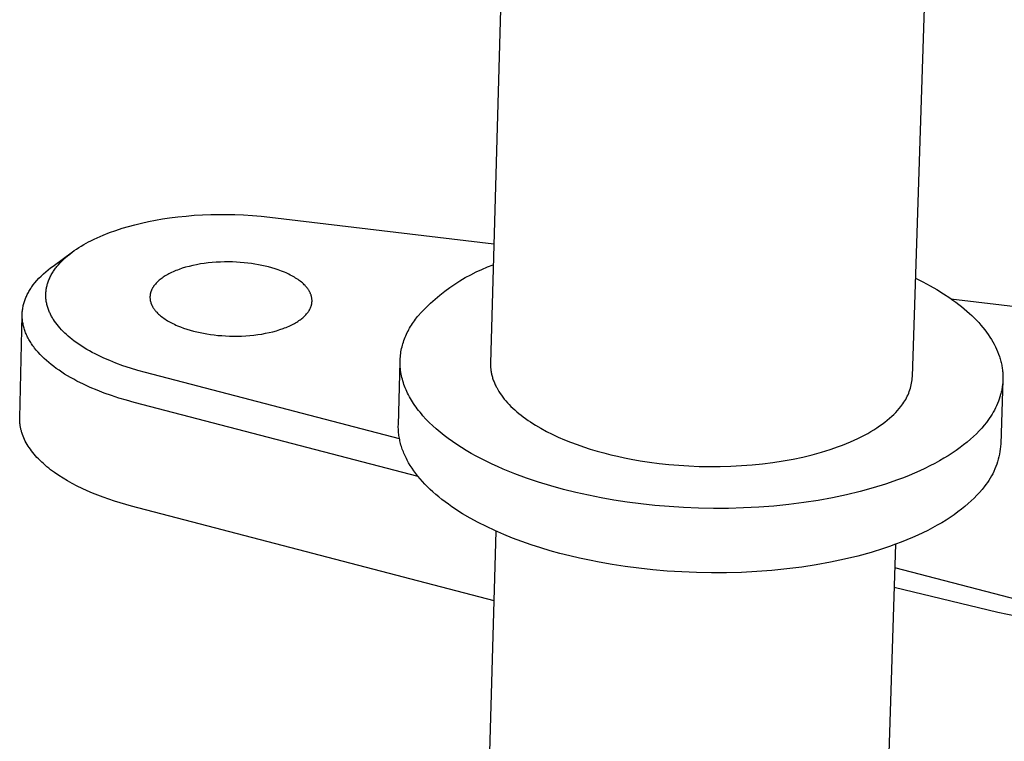
# Model space of a CAD drawing. Units: millimetres. Extents: x -989 to 1180, y -324 to 185.
# Drawn here: x -448 to -414, y -298 to -273 of the extents above; entities that cross this region are included whole.
import ezdxf

# ---------------------------------------------------------------- set-up
doc = ezdxf.new("R2010")
doc.units = ezdxf.units.MM
doc.header["$MEASUREMENT"] = 0
doc.layers.add('Default', color=7, linetype='Continuous', true_color=0x000000)

msp = doc.modelspace()

# ---------------------------------------------------------------- linework, layer by layer
at = {"layer": 'Default', "color": 7, "true_color": 0xffffff}
for p, q in [((-431.38, -270.082), (-431.791, -284.512)), ((-417.083, -284.978), (-416.617, -270.594)), ((-442.405, -279.389), (-442.115, -279.365)), ((-442.115, -279.365), (-441.825, -279.347)), ((-441.825, -279.347), (-441.545, -279.336)), ((-441.545, -279.336), (-441.264, -279.331)), ((-441.264, -279.331), (-440.984, -279.332)), ((-440.984, -279.332), (-440.704, -279.338)), ((-440.704, -279.338), (-440.398, -279.35)), ((-440.398, -279.35), (-440.093, -279.37)), ((-440.093, -279.37), (-439.788, -279.396)), ((-444.412, -279.751), (-444.187, -279.691)), ((-444.187, -279.691), (-443.962, -279.636)), ((-443.962, -279.636), (-443.718, -279.582)), ((-443.718, -279.582), (-443.474, -279.535)), ((-443.474, -279.535), (-443.228, -279.493)), ((-443.228, -279.493), (-442.982, -279.456)), ((-442.982, -279.456), (-442.694, -279.419)), ((-442.694, -279.419), (-442.405, -279.389)), ((-439.788, -279.396), (-439.484, -279.429)), ((-439.484, -279.429), (-431.673, -280.363)), ((-445.4, -280.1), (-445.292, -280.054)), ((-445.292, -280.054), (-445.075, -279.969)), ((-445.075, -279.969), (-444.855, -279.89)), ((-444.855, -279.89), (-444.634, -279.817)), ((-444.634, -279.817), (-444.412, -279.751)), ((-446.055, -280.437), (-445.972, -280.387)), ((-445.972, -280.387), (-445.888, -280.34)), ((-445.888, -280.34), (-445.803, -280.294)), ((-445.803, -280.294), (-445.717, -280.249)), ((-445.717, -280.249), (-445.612, -280.197)), ((-445.612, -280.197), (-445.506, -280.148)), ((-445.506, -280.148), (-445.4, -280.1)), ((-447.039, -281.131), (-446.362, -280.641)), ((-446.538, -280.78), (-446.458, -280.715)), ((-446.458, -280.715), (-446.376, -280.652)), ((-446.376, -280.652), (-446.298, -280.595)), ((-446.298, -280.595), (-446.218, -280.541)), ((-446.218, -280.541), (-446.137, -280.488)), ((-446.137, -280.488), (-446.055, -280.437)), ((-446.904, -281.149), (-446.853, -281.088)), ((-446.853, -281.088), (-446.801, -281.029)), ((-446.801, -281.029), (-446.746, -280.972)), ((-446.746, -280.972), (-446.69, -280.917)), ((-446.69, -280.917), (-446.653, -280.882)), ((-446.653, -280.882), (-446.615, -280.847)), ((-446.615, -280.847), (-446.538, -280.78)), ((-442.038, -281.085), (-442.169, -281.112)), ((-441.905, -281.061), (-442.038, -281.085)), ((-441.768, -281.041), (-441.905, -281.061)), ((-441.63, -281.023), (-441.768, -281.041)), ((-441.49, -281.009), (-441.63, -281.023)), ((-441.349, -280.999), (-441.49, -281.009)), ((-441.208, -280.992), (-441.349, -280.999)), ((-441.066, -280.988), (-441.208, -280.992)), ((-440.926, -280.987), (-441.066, -280.988)), ((-440.787, -280.99), (-440.926, -280.987)), ((-440.649, -280.995), (-440.787, -280.99)), ((-440.514, -281.004), (-440.649, -280.995)), ((-440.381, -281.015), (-440.514, -281.004)), ((-440.251, -281.029), (-440.381, -281.015)), ((-440.124, -281.046), (-440.251, -281.029)), ((-440.001, -281.064), (-440.124, -281.046)), ((-439.882, -281.085), (-440.001, -281.064)), ((-439.764, -281.108), (-439.882, -281.085)), ((-431.894, -281.164), (-431.693, -281.087)), ((-447.457, -281.481), (-447.378, -281.406)), ((-447.378, -281.406), (-447.297, -281.333)), ((-447.297, -281.333), (-447.213, -281.263)), ((-447.213, -281.263), (-447.127, -281.195)), ((-447.127, -281.195), (-447.039, -281.131)), ((-447.119, -281.473), (-447.1, -281.439)), ((-447.1, -281.439), (-447.081, -281.405)), ((-447.081, -281.405), (-447.061, -281.371)), ((-447.061, -281.371), (-447.041, -281.338)), ((-447.041, -281.338), (-447.019, -281.306)), ((-447.019, -281.306), (-446.997, -281.273)), ((-446.997, -281.273), (-446.975, -281.242)), ((-446.975, -281.242), (-446.952, -281.21)), ((-446.952, -281.21), (-446.928, -281.179)), ((-446.928, -281.179), (-446.904, -281.149)), ((-443.044, -281.427), (-443.086, -281.451)), ((-442.999, -281.403), (-443.044, -281.427)), ((-442.954, -281.38), (-442.999, -281.403)), ((-442.907, -281.357), (-442.954, -281.38)), ((-442.858, -281.335), (-442.907, -281.357)), ((-442.808, -281.313), (-442.858, -281.335)), ((-442.756, -281.291), (-442.808, -281.313)), ((-442.703, -281.271), (-442.756, -281.291)), ((-442.649, -281.25), (-442.703, -281.271)), ((-442.536, -281.212), (-442.649, -281.25)), ((-442.418, -281.176), (-442.536, -281.212)), ((-442.296, -281.143), (-442.418, -281.176)), ((-442.169, -281.112), (-442.296, -281.143)), ((-439.647, -281.134), (-439.764, -281.108)), ((-439.53, -281.163), (-439.647, -281.134)), ((-439.415, -281.195), (-439.53, -281.163)), ((-439.3, -281.23), (-439.415, -281.195)), ((-439.188, -281.267), (-439.3, -281.23)), ((-439.078, -281.308), (-439.188, -281.267)), ((-438.971, -281.351), (-439.078, -281.308)), ((-438.919, -281.374), (-438.971, -281.351)), ((-438.868, -281.397), (-438.919, -281.374)), ((-438.818, -281.421), (-438.868, -281.397)), ((-438.769, -281.446), (-438.818, -281.421)), ((-432.669, -281.537), (-432.48, -281.434)), ((-432.48, -281.434), (-432.288, -281.338)), ((-432.288, -281.338), (-432.093, -281.248)), ((-432.093, -281.248), (-431.894, -281.164)), ((-447.728, -281.787), (-447.679, -281.723)), ((-447.679, -281.723), (-447.608, -281.64)), ((-447.608, -281.64), (-447.534, -281.56)), ((-447.534, -281.56), (-447.457, -281.481)), ((-447.249, -281.812), (-447.241, -281.781)), ((-447.241, -281.781), (-447.232, -281.749)), ((-447.232, -281.749), (-447.222, -281.718)), ((-447.222, -281.718), (-447.212, -281.687)), ((-447.212, -281.687), (-447.199, -281.651)), ((-447.199, -281.651), (-447.184, -281.614)), ((-447.184, -281.614), (-447.169, -281.578)), ((-447.169, -281.578), (-447.153, -281.543)), ((-447.153, -281.543), (-447.137, -281.508)), ((-447.137, -281.508), (-447.119, -281.473)), ((-443.471, -281.758), (-443.493, -281.784)), ((-443.448, -281.732), (-443.471, -281.758)), ((-443.423, -281.705), (-443.448, -281.732)), ((-443.396, -281.679), (-443.423, -281.705)), ((-443.368, -281.653), (-443.396, -281.679)), ((-443.338, -281.627), (-443.368, -281.653)), ((-443.307, -281.601), (-443.338, -281.627)), ((-443.274, -281.575), (-443.307, -281.601)), ((-443.24, -281.55), (-443.274, -281.575)), ((-443.204, -281.525), (-443.24, -281.55)), ((-443.166, -281.5), (-443.204, -281.525)), ((-443.127, -281.475), (-443.166, -281.5)), ((-443.086, -281.451), (-443.127, -281.475)), ((-438.721, -281.471), (-438.769, -281.446)), ((-438.674, -281.497), (-438.721, -281.471)), ((-438.628, -281.523), (-438.674, -281.497)), ((-438.584, -281.55), (-438.628, -281.523)), ((-438.541, -281.578), (-438.584, -281.55)), ((-438.5, -281.606), (-438.541, -281.578)), ((-438.46, -281.635), (-438.5, -281.606)), ((-438.421, -281.664), (-438.46, -281.635)), ((-438.384, -281.693), (-438.421, -281.664)), ((-438.349, -281.723), (-438.384, -281.693)), ((-438.315, -281.754), (-438.349, -281.723)), ((-438.283, -281.784), (-438.315, -281.754)), ((-433.214, -281.883), (-433.037, -281.762)), ((-433.037, -281.762), (-432.855, -281.646)), ((-432.855, -281.646), (-432.669, -281.537)), ((-416.972, -281.552), (-416.716, -281.682)), ((-416.716, -281.682), (-416.468, -281.816)), ((-447.953, -282.154), (-447.937, -282.12)), ((-447.937, -282.12), (-447.919, -282.085)), ((-447.919, -282.085), (-447.901, -282.051)), ((-447.901, -282.051), (-447.882, -282.017)), ((-447.882, -282.017), (-447.862, -281.984)), ((-447.862, -281.984), (-447.841, -281.95)), ((-447.841, -281.95), (-447.82, -281.917)), ((-447.82, -281.917), (-447.798, -281.884)), ((-447.798, -281.884), (-447.776, -281.852)), ((-447.776, -281.852), (-447.728, -281.787)), ((-447.292, -282.135), (-447.291, -282.102)), ((-447.291, -282.102), (-447.29, -282.07)), ((-447.29, -282.07), (-447.287, -282.037)), ((-447.287, -282.037), (-447.284, -282.005)), ((-447.284, -282.005), (-447.28, -281.972)), ((-447.28, -281.972), (-447.275, -281.94)), ((-447.275, -281.94), (-447.27, -281.908)), ((-447.27, -281.908), (-447.264, -281.876)), ((-447.264, -281.876), (-447.257, -281.844)), ((-447.257, -281.844), (-447.249, -281.812)), ((-443.652, -282.117), (-443.655, -282.132)), ((-443.649, -282.101), (-443.652, -282.117)), ((-443.646, -282.086), (-443.649, -282.101)), ((-443.642, -282.07), (-443.646, -282.086)), ((-443.638, -282.055), (-443.642, -282.07)), ((-443.634, -282.04), (-443.638, -282.055)), ((-443.629, -282.025), (-443.634, -282.04)), ((-443.623, -282.01), (-443.629, -282.025)), ((-443.618, -281.995), (-443.623, -282.01)), ((-443.612, -281.98), (-443.618, -281.995)), ((-443.606, -281.966), (-443.612, -281.98)), ((-443.599, -281.951), (-443.606, -281.966)), ((-443.592, -281.937), (-443.599, -281.951)), ((-443.584, -281.922), (-443.592, -281.937)), ((-443.577, -281.908), (-443.584, -281.922)), ((-443.569, -281.894), (-443.577, -281.908)), ((-443.56, -281.88), (-443.569, -281.894)), ((-443.552, -281.866), (-443.56, -281.88)), ((-443.543, -281.852), (-443.552, -281.866)), ((-443.533, -281.838), (-443.543, -281.852)), ((-443.524, -281.825), (-443.533, -281.838)), ((-443.514, -281.811), (-443.524, -281.825)), ((-443.504, -281.798), (-443.514, -281.811)), ((-443.493, -281.784), (-443.504, -281.798)), ((-438.253, -281.815), (-438.283, -281.784)), ((-438.238, -281.831), (-438.253, -281.815)), ((-438.224, -281.847), (-438.238, -281.831)), ((-438.21, -281.863), (-438.224, -281.847)), ((-438.197, -281.878), (-438.21, -281.863)), ((-438.184, -281.894), (-438.197, -281.878)), ((-438.172, -281.91), (-438.184, -281.894)), ((-438.16, -281.926), (-438.172, -281.91)), ((-438.149, -281.942), (-438.16, -281.926)), ((-438.138, -281.959), (-438.149, -281.942)), ((-438.127, -281.975), (-438.138, -281.959)), ((-438.117, -281.991), (-438.127, -281.975)), ((-438.108, -282.007), (-438.117, -281.991)), ((-438.099, -282.023), (-438.108, -282.007)), ((-438.09, -282.04), (-438.099, -282.023)), ((-438.082, -282.056), (-438.09, -282.04)), ((-438.074, -282.072), (-438.082, -282.056)), ((-438.067, -282.089), (-438.074, -282.072)), ((-438.06, -282.105), (-438.067, -282.089)), ((-438.054, -282.121), (-438.06, -282.105)), ((-438.048, -282.138), (-438.054, -282.121)), ((-433.557, -282.143), (-433.388, -282.01)), ((-433.388, -282.01), (-433.214, -281.883)), ((-416.468, -281.816), (-416.229, -281.954)), ((-416.229, -281.954), (-415.999, -282.096)), ((-415.999, -282.096), (-415.78, -282.242)), ((-448.069, -282.474), (-448.059, -282.438)), ((-448.059, -282.438), (-448.049, -282.402)), ((-448.049, -282.402), (-448.038, -282.366)), ((-448.038, -282.366), (-448.026, -282.33)), ((-448.026, -282.33), (-448.013, -282.294)), ((-448.013, -282.294), (-447.999, -282.259)), ((-447.999, -282.259), (-447.985, -282.224)), ((-447.985, -282.224), (-447.969, -282.189)), ((-447.969, -282.189), (-447.953, -282.154)), ((-447.292, -282.167), (-447.292, -282.135)), ((-447.291, -282.2), (-447.292, -282.167)), ((-447.289, -282.235), (-447.291, -282.2)), ((-447.287, -282.269), (-447.289, -282.235)), ((-447.283, -282.304), (-447.287, -282.269)), ((-447.279, -282.338), (-447.283, -282.304)), ((-447.274, -282.372), (-447.279, -282.338)), ((-447.267, -282.406), (-447.274, -282.372)), ((-447.261, -282.44), (-447.267, -282.406)), ((-447.253, -282.474), (-447.261, -282.44)), ((-443.66, -282.179), (-443.661, -282.195)), ((-443.661, -282.195), (-443.661, -282.211)), ((-443.661, -282.211), (-443.661, -282.227)), ((-443.661, -282.227), (-443.661, -282.243)), ((-443.661, -282.243), (-443.66, -282.259)), ((-443.659, -282.164), (-443.66, -282.179)), ((-443.66, -282.259), (-443.659, -282.275)), ((-443.657, -282.148), (-443.659, -282.164)), ((-443.659, -282.275), (-443.657, -282.291)), ((-443.655, -282.132), (-443.657, -282.148)), ((-443.657, -282.291), (-443.655, -282.307)), ((-443.655, -282.307), (-443.652, -282.324)), ((-443.652, -282.324), (-443.649, -282.34)), ((-443.649, -282.34), (-443.646, -282.356)), ((-443.646, -282.356), (-443.642, -282.372)), ((-443.642, -282.372), (-443.637, -282.389)), ((-443.637, -282.389), (-443.632, -282.405)), ((-443.632, -282.405), (-443.627, -282.421)), ((-443.627, -282.421), (-443.621, -282.438)), ((-443.621, -282.438), (-443.615, -282.454)), ((-443.615, -282.454), (-443.608, -282.47)), ((-443.608, -282.47), (-443.601, -282.487)), ((-438.042, -282.154), (-438.048, -282.138)), ((-438.038, -282.17), (-438.042, -282.154)), ((-438.033, -282.186), (-438.038, -282.17)), ((-438.029, -282.203), (-438.033, -282.186)), ((-438.025, -282.219), (-438.029, -282.203)), ((-438.027, -282.473), (-438.024, -282.458)), ((-438.022, -282.235), (-438.025, -282.219)), ((-438.024, -282.458), (-438.021, -282.442)), ((-438.02, -282.251), (-438.022, -282.235)), ((-438.021, -282.442), (-438.019, -282.426)), ((-438.017, -282.268), (-438.02, -282.251)), ((-438.019, -282.426), (-438.017, -282.411)), ((-438.015, -282.284), (-438.017, -282.268)), ((-438.017, -282.411), (-438.015, -282.395)), ((-438.014, -282.3), (-438.015, -282.284)), ((-438.015, -282.395), (-438.014, -282.379)), ((-438.013, -282.316), (-438.014, -282.3)), ((-438.014, -282.379), (-438.013, -282.364)), ((-438.013, -282.332), (-438.013, -282.316)), ((-438.013, -282.348), (-438.013, -282.332)), ((-438.013, -282.364), (-438.013, -282.348)), ((-434.037, -282.574), (-433.882, -282.425)), ((-433.882, -282.425), (-433.722, -282.281)), ((-433.722, -282.281), (-433.557, -282.143)), ((-415.78, -282.242), (-415.674, -282.317)), ((-415.742, -282.269), (-413.007, -282.596)), ((-415.674, -282.317), (-415.571, -282.392)), ((-415.571, -282.392), (-415.471, -282.469)), ((-415.471, -282.469), (-415.373, -282.546)), ((-448.116, -282.845), (-448.115, -282.807)), ((-448.115, -282.807), (-448.114, -282.769)), ((-448.114, -282.769), (-448.111, -282.732)), ((-448.111, -282.732), (-448.108, -282.695)), ((-448.108, -282.695), (-448.104, -282.658)), ((-448.104, -282.658), (-448.098, -282.621)), ((-448.098, -282.621), (-448.092, -282.584)), ((-448.092, -282.584), (-448.085, -282.547)), ((-448.085, -282.547), (-448.078, -282.51)), ((-448.078, -282.51), (-448.069, -282.474)), ((-447.244, -282.509), (-447.253, -282.474)), ((-447.234, -282.544), (-447.244, -282.509)), ((-447.224, -282.579), (-447.234, -282.544)), ((-447.212, -282.613), (-447.224, -282.579)), ((-447.2, -282.647), (-447.212, -282.613)), ((-447.187, -282.681), (-447.2, -282.647)), ((-447.174, -282.714), (-447.187, -282.681)), ((-447.159, -282.747), (-447.174, -282.714)), ((-447.144, -282.78), (-447.159, -282.747)), ((-447.129, -282.812), (-447.144, -282.78)), ((-447.113, -282.844), (-447.129, -282.812)), ((-443.601, -282.487), (-443.594, -282.503)), ((-443.594, -282.503), (-443.585, -282.519)), ((-443.585, -282.519), (-443.577, -282.535)), ((-443.577, -282.535), (-443.568, -282.552)), ((-443.568, -282.552), (-443.558, -282.568)), ((-443.558, -282.568), (-443.548, -282.584)), ((-443.548, -282.584), (-443.538, -282.6)), ((-443.538, -282.6), (-443.527, -282.616)), ((-443.527, -282.616), (-443.516, -282.633)), ((-443.516, -282.633), (-443.504, -282.649)), ((-443.504, -282.649), (-443.492, -282.665)), ((-443.492, -282.665), (-443.479, -282.681)), ((-443.479, -282.681), (-443.466, -282.696)), ((-443.466, -282.696), (-443.453, -282.712)), ((-443.453, -282.712), (-443.439, -282.728)), ((-443.439, -282.728), (-443.424, -282.744)), ((-443.424, -282.744), (-443.394, -282.775)), ((-443.394, -282.775), (-443.362, -282.806)), ((-443.362, -282.806), (-443.328, -282.836)), ((-438.223, -282.828), (-438.2, -282.801)), ((-438.2, -282.801), (-438.178, -282.775)), ((-438.178, -282.775), (-438.168, -282.762)), ((-438.168, -282.762), (-438.158, -282.748)), ((-438.158, -282.748), (-438.148, -282.735)), ((-438.148, -282.735), (-438.138, -282.721)), ((-438.138, -282.721), (-438.129, -282.707)), ((-438.129, -282.707), (-438.12, -282.693)), ((-438.12, -282.693), (-438.112, -282.679)), ((-438.112, -282.679), (-438.103, -282.665)), ((-438.103, -282.665), (-438.095, -282.651)), ((-438.095, -282.651), (-438.088, -282.637)), ((-438.088, -282.637), (-438.08, -282.622)), ((-438.08, -282.622), (-438.073, -282.608)), ((-438.073, -282.608), (-438.067, -282.593)), ((-438.067, -282.593), (-438.061, -282.579)), ((-438.061, -282.579), (-438.055, -282.564)), ((-438.055, -282.564), (-438.049, -282.549)), ((-438.049, -282.549), (-438.044, -282.534)), ((-438.044, -282.534), (-438.039, -282.519)), ((-438.039, -282.519), (-438.035, -282.504)), ((-438.035, -282.504), (-438.031, -282.488)), ((-438.031, -282.488), (-438.027, -282.473)), ((-434.333, -282.887), (-434.188, -282.728)), ((-434.188, -282.728), (-434.037, -282.574)), ((-415.373, -282.546), (-415.279, -282.624)), ((-415.279, -282.624), (-415.187, -282.702)), ((-415.187, -282.702), (-415.098, -282.781)), ((-415.098, -282.781), (-415.013, -282.861)), ((-448.202, -286.418), (-448.116, -282.845)), ((-448.115, -282.882), (-448.116, -282.845)), ((-448.114, -282.92), (-448.115, -282.882)), ((-448.112, -282.958), (-448.114, -282.92)), ((-448.109, -282.996), (-448.112, -282.958)), ((-448.105, -283.034), (-448.109, -282.996)), ((-448.1, -283.072), (-448.105, -283.034)), ((-448.094, -283.111), (-448.1, -283.072)), ((-448.087, -283.149), (-448.094, -283.111)), ((-448.079, -283.187), (-448.087, -283.149)), ((-447.096, -282.875), (-447.113, -282.844)), ((-447.079, -282.906), (-447.096, -282.875)), ((-447.061, -282.937), (-447.079, -282.906)), ((-447.043, -282.967), (-447.061, -282.937)), ((-447.024, -282.998), (-447.043, -282.967)), ((-446.984, -283.057), (-447.024, -282.998)), ((-446.943, -283.115), (-446.984, -283.057)), ((-446.9, -283.172), (-446.943, -283.115)), ((-443.328, -282.836), (-443.293, -282.866)), ((-443.293, -282.866), (-443.256, -282.896)), ((-443.256, -282.896), (-443.218, -282.925)), ((-443.218, -282.925), (-443.178, -282.954)), ((-443.178, -282.954), (-443.136, -282.982)), ((-443.136, -282.982), (-443.094, -283.01)), ((-443.094, -283.01), (-443.049, -283.037)), ((-443.049, -283.037), (-443.004, -283.063)), ((-443.004, -283.063), (-442.957, -283.089)), ((-442.957, -283.089), (-442.909, -283.115)), ((-442.909, -283.115), (-442.86, -283.139)), ((-442.86, -283.139), (-442.81, -283.163)), ((-438.671, -283.157), (-438.627, -283.134)), ((-438.627, -283.134), (-438.584, -283.11)), ((-438.584, -283.11), (-438.543, -283.085)), ((-438.543, -283.085), (-438.504, -283.06)), ((-438.504, -283.06), (-438.467, -283.035)), ((-438.467, -283.035), (-438.431, -283.01)), ((-438.431, -283.01), (-438.396, -282.984)), ((-438.396, -282.984), (-438.363, -282.959)), ((-438.363, -282.959), (-438.332, -282.933)), ((-438.332, -282.933), (-438.303, -282.907)), ((-438.303, -282.907), (-438.275, -282.88)), ((-438.275, -282.88), (-438.248, -282.854)), ((-438.248, -282.854), (-438.223, -282.828)), ((-434.547, -283.189), (-434.514, -283.138)), ((-434.514, -283.138), (-434.48, -283.087)), ((-434.48, -283.087), (-434.445, -283.036)), ((-434.445, -283.036), (-434.408, -282.986)), ((-434.408, -282.986), (-434.371, -282.936)), ((-434.371, -282.936), (-434.333, -282.887)), ((-415.013, -282.861), (-414.93, -282.942)), ((-414.93, -282.942), (-414.851, -283.023)), ((-414.851, -283.023), (-414.774, -283.105)), ((-414.774, -283.105), (-414.701, -283.187)), ((-448.07, -283.226), (-448.079, -283.187)), ((-448.06, -283.264), (-448.07, -283.226)), ((-448.049, -283.302), (-448.06, -283.264)), ((-448.037, -283.341), (-448.049, -283.302)), ((-448.024, -283.379), (-448.037, -283.341)), ((-448.01, -283.418), (-448.024, -283.379)), ((-447.995, -283.456), (-448.01, -283.418)), ((-447.98, -283.494), (-447.995, -283.456)), ((-447.963, -283.533), (-447.98, -283.494)), ((-446.855, -283.227), (-446.9, -283.172)), ((-446.801, -283.289), (-446.855, -283.227)), ((-446.746, -283.35), (-446.801, -283.289)), ((-446.689, -283.409), (-446.746, -283.35)), ((-446.63, -283.466), (-446.689, -283.409)), ((-446.57, -283.522), (-446.63, -283.466)), ((-442.81, -283.163), (-442.759, -283.187)), ((-442.759, -283.187), (-442.706, -283.21)), ((-442.706, -283.21), (-442.6, -283.253)), ((-442.6, -283.253), (-442.49, -283.294)), ((-442.49, -283.294), (-442.377, -283.331)), ((-442.377, -283.331), (-442.263, -283.366)), ((-442.263, -283.366), (-442.147, -283.398)), ((-442.147, -283.398), (-442.03, -283.427)), ((-442.03, -283.427), (-441.912, -283.453)), ((-441.912, -283.453), (-441.795, -283.476)), ((-441.795, -283.476), (-441.675, -283.497)), ((-441.675, -283.497), (-441.552, -283.516)), ((-439.767, -283.501), (-439.633, -283.476)), ((-439.633, -283.476), (-439.502, -283.449)), ((-439.502, -283.449), (-439.375, -283.419)), ((-439.375, -283.419), (-439.252, -283.385)), ((-439.252, -283.385), (-439.134, -283.349)), ((-439.134, -283.349), (-439.021, -283.311)), ((-439.021, -283.311), (-438.967, -283.29)), ((-438.967, -283.29), (-438.914, -283.269)), ((-438.914, -283.269), (-438.862, -283.248)), ((-438.862, -283.248), (-438.812, -283.226)), ((-438.812, -283.226), (-438.763, -283.204)), ((-438.763, -283.204), (-438.716, -283.181)), ((-438.716, -283.181), (-438.671, -283.157)), ((-434.719, -283.507), (-434.693, -283.453)), ((-434.693, -283.453), (-434.666, -283.399)), ((-434.666, -283.399), (-434.638, -283.346)), ((-434.638, -283.346), (-434.609, -283.294)), ((-434.609, -283.294), (-434.578, -283.241)), ((-434.578, -283.241), (-434.547, -283.189)), ((-414.701, -283.187), (-414.631, -283.27)), ((-414.631, -283.27), (-414.565, -283.353)), ((-414.565, -283.353), (-414.501, -283.437)), ((-414.501, -283.437), (-414.441, -283.521)), ((-447.945, -283.571), (-447.963, -283.533)), ((-447.926, -283.609), (-447.945, -283.571)), ((-447.907, -283.648), (-447.926, -283.609)), ((-447.886, -283.686), (-447.907, -283.648)), ((-447.864, -283.724), (-447.886, -283.686)), ((-447.841, -283.762), (-447.864, -283.724)), ((-447.818, -283.8), (-447.841, -283.762)), ((-447.793, -283.838), (-447.818, -283.8)), ((-447.768, -283.876), (-447.793, -283.838)), ((-446.509, -283.577), (-446.57, -283.522)), ((-446.446, -283.629), (-446.509, -283.577)), ((-446.382, -283.681), (-446.446, -283.629)), ((-446.298, -283.745), (-446.382, -283.681)), ((-446.213, -283.807), (-446.298, -283.745)), ((-446.127, -283.867), (-446.213, -283.807)), ((-441.552, -283.516), (-441.425, -283.533)), ((-441.425, -283.533), (-441.295, -283.547)), ((-441.295, -283.547), (-441.161, -283.558)), ((-441.161, -283.558), (-441.026, -283.567)), ((-441.026, -283.567), (-440.888, -283.572)), ((-440.888, -283.572), (-440.748, -283.575)), ((-440.748, -283.575), (-440.607, -283.574)), ((-440.607, -283.574), (-440.466, -283.571)), ((-440.466, -283.571), (-440.324, -283.563)), ((-440.324, -283.563), (-440.183, -283.553)), ((-440.183, -283.553), (-440.042, -283.539)), ((-440.042, -283.539), (-439.903, -283.521)), ((-439.903, -283.521), (-439.767, -283.501)), ((-434.861, -283.895), (-434.845, -283.838)), ((-434.845, -283.838), (-434.827, -283.782)), ((-434.827, -283.782), (-434.808, -283.726)), ((-434.808, -283.726), (-434.788, -283.671)), ((-434.788, -283.671), (-434.766, -283.616)), ((-434.766, -283.616), (-434.743, -283.561)), ((-434.743, -283.561), (-434.719, -283.507)), ((-414.441, -283.521), (-414.384, -283.605)), ((-414.384, -283.605), (-414.331, -283.689)), ((-414.331, -283.689), (-414.281, -283.774)), ((-414.281, -283.774), (-414.234, -283.859)), ((-447.741, -283.913), (-447.768, -283.876)), ((-447.713, -283.951), (-447.741, -283.913)), ((-447.685, -283.988), (-447.713, -283.951)), ((-447.625, -284.063), (-447.685, -283.988)), ((-447.562, -284.137), (-447.625, -284.063)), ((-447.494, -284.21), (-447.562, -284.137)), ((-446.039, -283.925), (-446.127, -283.867)), ((-445.95, -283.982), (-446.039, -283.925)), ((-445.859, -284.036), (-445.95, -283.982)), ((-445.768, -284.089), (-445.859, -284.036)), ((-445.676, -284.14), (-445.768, -284.089)), ((-445.576, -284.192), (-445.676, -284.14)), ((-434.928, -284.24), (-434.921, -284.181)), ((-434.921, -284.181), (-434.912, -284.124)), ((-434.912, -284.124), (-434.901, -284.066)), ((-434.901, -284.066), (-434.889, -284.009)), ((-434.889, -284.009), (-434.876, -283.951)), ((-434.876, -283.951), (-434.861, -283.895)), ((-414.234, -283.859), (-414.191, -283.944)), ((-414.191, -283.944), (-414.151, -284.029)), ((-414.151, -284.029), (-414.114, -284.114)), ((-414.114, -284.114), (-414.081, -284.199)), ((-447.424, -284.282), (-447.494, -284.21)), ((-447.349, -284.354), (-447.424, -284.282)), ((-447.271, -284.425), (-447.349, -284.354)), ((-447.19, -284.495), (-447.271, -284.425)), ((-447.105, -284.565), (-447.19, -284.495)), ((-445.476, -284.243), (-445.576, -284.192)), ((-445.272, -284.339), (-445.476, -284.243)), ((-445.066, -284.429), (-445.272, -284.339)), ((-444.857, -284.513), (-445.066, -284.429)), ((-444.602, -284.607), (-444.857, -284.513)), ((-435.003, -286.664), (-434.942, -284.475)), ((-434.942, -284.475), (-434.941, -284.416)), ((-434.941, -284.534), (-434.942, -284.475)), ((-434.941, -284.416), (-434.938, -284.357)), ((-434.938, -284.357), (-434.934, -284.298)), ((-434.934, -284.298), (-434.928, -284.24)), ((-431.791, -284.512), (-431.791, -284.544)), ((-414.081, -284.199), (-414.051, -284.284)), ((-414.051, -284.284), (-414.037, -284.327)), ((-414.037, -284.327), (-414.024, -284.37)), ((-414.024, -284.37), (-414.012, -284.412)), ((-414.012, -284.412), (-414.001, -284.454)), ((-414.001, -284.454), (-413.99, -284.497)), ((-413.99, -284.497), (-413.981, -284.539)), ((-447.017, -284.633), (-447.105, -284.565)), ((-446.926, -284.7), (-447.017, -284.633)), ((-446.832, -284.766), (-446.926, -284.7)), ((-446.735, -284.831), (-446.832, -284.766)), ((-446.635, -284.895), (-446.735, -284.831)), ((-444.344, -284.693), (-444.602, -284.607)), ((-444.084, -284.772), (-444.344, -284.693)), ((-443.822, -284.844), (-444.084, -284.772)), ((-434.963, -287.15), (-443.822, -284.844)), ((-434.939, -284.594), (-434.941, -284.534)), ((-434.936, -284.654), (-434.939, -284.594)), ((-434.93, -284.714), (-434.936, -284.654)), ((-434.924, -284.774), (-434.93, -284.714)), ((-434.915, -284.834), (-434.924, -284.774)), ((-434.905, -284.894), (-434.915, -284.834)), ((-431.791, -284.544), (-431.791, -284.576)), ((-431.791, -284.576), (-431.79, -284.609)), ((-431.79, -284.609), (-431.789, -284.642)), ((-431.789, -284.642), (-431.787, -284.674)), ((-431.787, -284.674), (-431.784, -284.707)), ((-431.784, -284.707), (-431.78, -284.74)), ((-431.78, -284.74), (-431.776, -284.773)), ((-431.776, -284.773), (-431.771, -284.806)), ((-431.771, -284.806), (-431.766, -284.839)), ((-431.766, -284.839), (-431.759, -284.872)), ((-431.759, -284.872), (-431.752, -284.905)), ((-413.981, -284.539), (-413.972, -284.582)), ((-413.972, -284.582), (-413.964, -284.624)), ((-413.964, -284.624), (-413.957, -284.666)), ((-413.957, -284.666), (-413.951, -284.708)), ((-413.951, -284.708), (-413.945, -284.75)), ((-413.945, -284.75), (-413.94, -284.792)), ((-413.94, -284.792), (-413.936, -284.834)), ((-413.936, -284.834), (-413.933, -284.876)), ((-446.533, -284.958), (-446.635, -284.895)), ((-446.427, -285.019), (-446.533, -284.958)), ((-446.319, -285.079), (-446.427, -285.019)), ((-446.209, -285.138), (-446.319, -285.079)), ((-445.982, -285.252), (-446.209, -285.138)), ((-434.893, -284.955), (-434.905, -284.894)), ((-434.879, -285.016), (-434.893, -284.955)), ((-434.864, -285.076), (-434.879, -285.016)), ((-434.847, -285.137), (-434.864, -285.076)), ((-434.828, -285.198), (-434.847, -285.137)), ((-434.808, -285.259), (-434.828, -285.198)), ((-431.752, -284.905), (-431.744, -284.938)), ((-431.744, -284.938), (-431.736, -284.971)), ((-431.736, -284.971), (-431.726, -285.004)), ((-431.726, -285.004), (-431.716, -285.038)), ((-431.716, -285.038), (-431.706, -285.071)), ((-431.706, -285.071), (-431.694, -285.104)), ((-431.694, -285.104), (-431.682, -285.137)), ((-431.682, -285.137), (-431.669, -285.171)), ((-431.669, -285.171), (-431.656, -285.204)), ((-431.656, -285.204), (-431.641, -285.237)), ((-417.124, -285.275), (-417.112, -285.216)), ((-417.112, -285.216), (-417.102, -285.157)), ((-417.102, -285.157), (-417.093, -285.097)), ((-417.093, -285.097), (-417.087, -285.038)), ((-417.087, -285.038), (-417.083, -284.978)), ((-413.93, -285.103), (-414.004, -287.331)), ((-413.937, -285.207), (-413.94, -285.248)), ((-413.933, -285.166), (-413.937, -285.207)), ((-413.933, -284.876), (-413.931, -284.918)), ((-413.931, -285.125), (-413.933, -285.166)), ((-413.931, -284.918), (-413.929, -284.959)), ((-413.929, -285.084), (-413.931, -285.125)), ((-413.929, -284.959), (-413.929, -285.001)), ((-413.929, -285.001), (-413.929, -285.043)), ((-413.929, -285.043), (-413.929, -285.084)), ((-445.746, -285.36), (-445.982, -285.252)), ((-445.503, -285.462), (-445.746, -285.36)), ((-445.254, -285.558), (-445.503, -285.462)), ((-445, -285.648), (-445.254, -285.558)), ((-434.786, -285.32), (-434.808, -285.259)), ((-434.762, -285.381), (-434.786, -285.32)), ((-434.736, -285.442), (-434.762, -285.381)), ((-434.709, -285.503), (-434.736, -285.442)), ((-434.68, -285.563), (-434.709, -285.503)), ((-431.641, -285.237), (-431.626, -285.271)), ((-431.626, -285.271), (-431.61, -285.304)), ((-431.61, -285.304), (-431.594, -285.337)), ((-431.594, -285.337), (-431.576, -285.37)), ((-431.576, -285.37), (-431.54, -285.437)), ((-431.54, -285.437), (-431.5, -285.503)), ((-431.5, -285.503), (-431.457, -285.569)), ((-417.214, -285.561), (-417.192, -285.505)), ((-417.192, -285.505), (-417.172, -285.448)), ((-417.172, -285.448), (-417.154, -285.391)), ((-417.154, -285.391), (-417.138, -285.333)), ((-417.138, -285.333), (-417.124, -285.275)), ((-413.988, -285.531), (-413.998, -285.571)), ((-413.979, -285.491), (-413.988, -285.531)), ((-413.971, -285.451), (-413.979, -285.491)), ((-413.963, -285.411), (-413.971, -285.451)), ((-413.956, -285.37), (-413.963, -285.411)), ((-413.95, -285.33), (-413.956, -285.37)), ((-413.945, -285.289), (-413.95, -285.33)), ((-413.94, -285.248), (-413.945, -285.289)), ((-444.741, -285.733), (-445, -285.648)), ((-444.479, -285.811), (-444.741, -285.733)), ((-444.214, -285.883), (-444.479, -285.811)), ((-434.313, -288.464), (-444.214, -285.883)), ((-434.65, -285.624), (-434.68, -285.563)), ((-434.617, -285.685), (-434.65, -285.624)), ((-434.583, -285.746), (-434.617, -285.685)), ((-434.547, -285.806), (-434.583, -285.746)), ((-434.51, -285.867), (-434.547, -285.806)), ((-434.47, -285.927), (-434.51, -285.867)), ((-431.457, -285.569), (-431.412, -285.635)), ((-431.412, -285.635), (-431.363, -285.7)), ((-431.363, -285.7), (-431.312, -285.766)), ((-431.312, -285.766), (-431.258, -285.83)), ((-431.258, -285.83), (-431.2, -285.895)), ((-431.2, -285.895), (-431.141, -285.959)), ((-417.416, -285.928), (-417.382, -285.879)), ((-417.382, -285.879), (-417.35, -285.828)), ((-417.35, -285.828), (-417.319, -285.777)), ((-417.319, -285.777), (-417.29, -285.724)), ((-417.29, -285.724), (-417.263, -285.671)), ((-417.263, -285.671), (-417.237, -285.616)), ((-417.237, -285.616), (-417.214, -285.561)), ((-414.085, -285.845), (-414.116, -285.922)), ((-414.057, -285.768), (-414.085, -285.845)), ((-414.031, -285.69), (-414.057, -285.768)), ((-414.008, -285.611), (-414.031, -285.69)), ((-413.998, -285.571), (-414.008, -285.611)), ((-434.429, -285.988), (-434.47, -285.927)), ((-434.387, -286.048), (-434.429, -285.988)), ((-434.342, -286.108), (-434.387, -286.048)), ((-434.296, -286.168), (-434.342, -286.108)), ((-434.248, -286.227), (-434.296, -286.168)), ((-434.199, -286.286), (-434.248, -286.227)), ((-431.141, -285.959), (-431.078, -286.022)), ((-431.078, -286.022), (-431.013, -286.085)), ((-431.013, -286.085), (-430.945, -286.148)), ((-430.945, -286.148), (-430.874, -286.21)), ((-430.874, -286.21), (-430.801, -286.271)), ((-417.734, -286.3), (-417.667, -286.231)), ((-417.667, -286.231), (-417.604, -286.162)), ((-417.604, -286.162), (-417.544, -286.093)), ((-417.544, -286.093), (-417.489, -286.024)), ((-417.489, -286.024), (-417.452, -285.977)), ((-417.452, -285.977), (-417.416, -285.928)), ((-414.266, -286.222), (-414.309, -286.296)), ((-414.225, -286.149), (-414.266, -286.222)), ((-414.186, -286.074), (-414.225, -286.149)), ((-414.15, -285.999), (-414.186, -286.074)), ((-414.116, -285.922), (-414.15, -285.999)), ((-448.203, -286.446), (-448.202, -286.418)), ((-448.203, -286.475), (-448.203, -286.446)), ((-448.202, -286.504), (-448.203, -286.475)), ((-448.201, -286.532), (-448.202, -286.504)), ((-448.199, -286.561), (-448.201, -286.532)), ((-448.197, -286.59), (-448.199, -286.561)), ((-434.148, -286.346), (-434.199, -286.286)), ((-434.041, -286.463), (-434.148, -286.346)), ((-433.927, -286.58), (-434.041, -286.463)), ((-433.807, -286.695), (-433.927, -286.58)), ((-430.801, -286.271), (-430.725, -286.331)), ((-430.725, -286.331), (-430.647, -286.391)), ((-430.647, -286.391), (-430.566, -286.45)), ((-430.566, -286.45), (-430.483, -286.509)), ((-430.483, -286.509), (-430.397, -286.566)), ((-430.397, -286.566), (-430.31, -286.623)), ((-418.133, -286.639), (-418.045, -286.572)), ((-418.045, -286.572), (-417.961, -286.504)), ((-417.961, -286.504), (-417.882, -286.436)), ((-417.882, -286.436), (-417.806, -286.368)), ((-417.806, -286.368), (-417.734, -286.3)), ((-414.505, -286.579), (-414.584, -286.678)), ((-414.453, -286.51), (-414.505, -286.579)), ((-414.403, -286.439), (-414.453, -286.51)), ((-414.355, -286.368), (-414.403, -286.439)), ((-414.309, -286.296), (-414.355, -286.368)), ((-448.194, -286.619), (-448.197, -286.59)), ((-448.191, -286.648), (-448.194, -286.619)), ((-448.187, -286.677), (-448.191, -286.648)), ((-448.182, -286.706), (-448.187, -286.677)), ((-448.177, -286.735), (-448.182, -286.706)), ((-448.172, -286.764), (-448.177, -286.735)), ((-448.165, -286.793), (-448.172, -286.764)), ((-448.159, -286.822), (-448.165, -286.793)), ((-448.152, -286.851), (-448.159, -286.822)), ((-448.144, -286.88), (-448.152, -286.851)), ((-448.135, -286.909), (-448.144, -286.88)), ((-448.126, -286.938), (-448.135, -286.909)), ((-435.004, -286.71), (-435.003, -286.664)), ((-435.004, -286.756), (-435.004, -286.71)), ((-435.002, -286.803), (-435.004, -286.756)), ((-435, -286.85), (-435.002, -286.803)), ((-434.997, -286.896), (-435, -286.85)), ((-434.993, -286.943), (-434.997, -286.896)), ((-433.681, -286.809), (-433.807, -286.695)), ((-433.548, -286.921), (-433.681, -286.809)), ((-433.41, -287.032), (-433.548, -286.921)), ((-430.31, -286.623), (-430.22, -286.679)), ((-430.22, -286.679), (-430.034, -286.787)), ((-430.034, -286.787), (-429.84, -286.893)), ((-429.84, -286.893), (-429.639, -286.994)), ((-418.638, -286.962), (-418.528, -286.899)), ((-418.528, -286.899), (-418.423, -286.835)), ((-418.423, -286.835), (-418.322, -286.77)), ((-418.322, -286.77), (-418.226, -286.705)), ((-418.226, -286.705), (-418.133, -286.639)), ((-414.759, -286.876), (-414.855, -286.974)), ((-414.668, -286.777), (-414.759, -286.876)), ((-414.584, -286.678), (-414.668, -286.777)), ((-448.107, -286.997), (-448.126, -286.938)), ((-448.085, -287.055), (-448.107, -286.997)), ((-448.061, -287.113), (-448.085, -287.055)), ((-448.035, -287.171), (-448.061, -287.113)), ((-448.006, -287.229), (-448.035, -287.171)), ((-447.976, -287.287), (-448.006, -287.229)), ((-434.988, -286.99), (-434.993, -286.943)), ((-434.982, -287.037), (-434.988, -286.99)), ((-434.975, -287.084), (-434.982, -287.037)), ((-434.967, -287.131), (-434.975, -287.084)), ((-434.957, -287.179), (-434.967, -287.131)), ((-434.947, -287.226), (-434.957, -287.179)), ((-434.936, -287.273), (-434.947, -287.226)), ((-434.924, -287.321), (-434.936, -287.273)), ((-433.266, -287.141), (-433.41, -287.032)), ((-433.116, -287.249), (-433.266, -287.141)), ((-432.96, -287.354), (-433.116, -287.249)), ((-429.639, -286.994), (-429.431, -287.091)), ((-429.431, -287.091), (-429.217, -287.183)), ((-429.217, -287.183), (-428.997, -287.272)), ((-428.997, -287.272), (-428.773, -287.355)), ((-419.379, -287.318), (-419.245, -287.262)), ((-419.245, -287.262), (-419.116, -287.204)), ((-419.116, -287.204), (-418.99, -287.145)), ((-418.99, -287.145), (-418.869, -287.086)), ((-418.869, -287.086), (-418.751, -287.025)), ((-418.751, -287.025), (-418.638, -286.962)), ((-415.178, -287.267), (-415.298, -287.363)), ((-415.064, -287.17), (-415.178, -287.267)), ((-414.956, -287.072), (-415.064, -287.17)), ((-414.855, -286.974), (-414.956, -287.072)), ((-447.943, -287.345), (-447.976, -287.287)), ((-447.907, -287.403), (-447.943, -287.345)), ((-447.87, -287.46), (-447.907, -287.403)), ((-447.83, -287.518), (-447.87, -287.46)), ((-447.789, -287.574), (-447.83, -287.518)), ((-447.745, -287.631), (-447.789, -287.574)), ((-434.911, -287.368), (-434.924, -287.321)), ((-434.896, -287.416), (-434.911, -287.368)), ((-434.881, -287.463), (-434.896, -287.416)), ((-434.865, -287.511), (-434.881, -287.463)), ((-434.847, -287.558), (-434.865, -287.511)), ((-434.829, -287.606), (-434.847, -287.558)), ((-434.81, -287.654), (-434.829, -287.606)), ((-432.799, -287.458), (-432.96, -287.354)), ((-432.634, -287.56), (-432.799, -287.458)), ((-432.463, -287.659), (-432.634, -287.56)), ((-428.773, -287.355), (-428.545, -287.435)), ((-428.545, -287.435), (-428.313, -287.509)), ((-428.313, -287.509), (-428.078, -287.579)), ((-428.078, -287.579), (-427.841, -287.645)), ((-420.255, -287.622), (-419.949, -287.527)), ((-419.949, -287.527), (-419.657, -287.425)), ((-419.657, -287.425), (-419.516, -287.372)), ((-419.516, -287.372), (-419.379, -287.318)), ((-415.555, -287.554), (-415.693, -287.648)), ((-415.424, -287.459), (-415.555, -287.554)), ((-415.298, -287.363), (-415.424, -287.459)), ((-414.033, -287.6), (-414.049, -287.689)), ((-414.02, -287.511), (-414.033, -287.6)), ((-414.011, -287.421), (-414.02, -287.511)), ((-414.004, -287.331), (-414.011, -287.421)), ((-447.698, -287.688), (-447.745, -287.631)), ((-447.65, -287.744), (-447.698, -287.688)), ((-447.6, -287.799), (-447.65, -287.744)), ((-447.547, -287.854), (-447.6, -287.799)), ((-447.493, -287.909), (-447.547, -287.854)), ((-447.436, -287.964), (-447.493, -287.909)), ((-434.789, -287.701), (-434.81, -287.654)), ((-434.768, -287.749), (-434.789, -287.701)), ((-434.745, -287.796), (-434.768, -287.749)), ((-434.721, -287.844), (-434.745, -287.796)), ((-434.697, -287.891), (-434.721, -287.844)), ((-434.644, -287.986), (-434.697, -287.891)), ((-432.287, -287.756), (-432.463, -287.659)), ((-432.107, -287.851), (-432.287, -287.756)), ((-431.923, -287.944), (-432.107, -287.851)), ((-431.735, -288.034), (-431.923, -287.944)), ((-427.841, -287.645), (-427.602, -287.705)), ((-427.602, -287.705), (-427.363, -287.761)), ((-427.363, -287.761), (-427.122, -287.813)), ((-427.122, -287.813), (-426.882, -287.86)), ((-426.882, -287.86), (-426.569, -287.915)), ((-426.569, -287.915), (-426.247, -287.964)), ((-421.947, -287.978), (-421.591, -287.923)), ((-421.591, -287.923), (-421.243, -287.86)), ((-421.243, -287.86), (-420.903, -287.788)), ((-420.903, -287.788), (-420.574, -287.709)), ((-420.574, -287.709), (-420.255, -287.622)), ((-416.143, -287.923), (-416.305, -288.011)), ((-415.987, -287.832), (-416.143, -287.923)), ((-415.837, -287.741), (-415.987, -287.832)), ((-415.693, -287.648), (-415.837, -287.741)), ((-414.115, -287.951), (-414.143, -288.036)), ((-414.09, -287.864), (-414.115, -287.951)), ((-414.068, -287.777), (-414.09, -287.864)), ((-414.049, -287.689), (-414.068, -287.777)), ((-447.377, -288.018), (-447.436, -287.964)), ((-447.317, -288.071), (-447.377, -288.018)), ((-447.254, -288.124), (-447.317, -288.071)), ((-447.19, -288.176), (-447.254, -288.124)), ((-447.124, -288.228), (-447.19, -288.176)), ((-447.056, -288.279), (-447.124, -288.228)), ((-446.986, -288.33), (-447.056, -288.279)), ((-434.587, -288.081), (-434.644, -287.986)), ((-434.527, -288.175), (-434.587, -288.081)), ((-434.462, -288.269), (-434.527, -288.175)), ((-434.392, -288.363), (-434.462, -288.269)), ((-431.543, -288.122), (-431.735, -288.034)), ((-431.348, -288.207), (-431.543, -288.122)), ((-430.947, -288.37), (-431.348, -288.207)), ((-426.247, -287.964), (-425.915, -288.008)), ((-425.915, -288.008), (-425.574, -288.044)), ((-425.574, -288.044), (-425.226, -288.074)), ((-425.226, -288.074), (-424.872, -288.097)), ((-424.872, -288.097), (-424.512, -288.112)), ((-424.512, -288.112), (-424.147, -288.118)), ((-424.147, -288.118), (-423.78, -288.117)), ((-423.78, -288.117), (-423.411, -288.107)), ((-423.411, -288.107), (-423.041, -288.088)), ((-423.041, -288.088), (-422.673, -288.06)), ((-422.673, -288.06), (-422.308, -288.023)), ((-422.308, -288.023), (-421.947, -287.978)), ((-416.826, -288.269), (-417.011, -288.351)), ((-416.647, -288.185), (-416.826, -288.269)), ((-416.473, -288.099), (-416.647, -288.185)), ((-416.305, -288.011), (-416.473, -288.099)), ((-414.245, -288.287), (-414.284, -288.368)), ((-414.208, -288.204), (-414.245, -288.287)), ((-414.174, -288.121), (-414.208, -288.204)), ((-414.143, -288.036), (-414.174, -288.121)), ((-446.841, -288.429), (-446.986, -288.33)), ((-446.69, -288.526), (-446.841, -288.429)), ((-446.532, -288.62), (-446.69, -288.526)), ((-446.369, -288.711), (-446.532, -288.62)), ((-434.319, -288.456), (-434.392, -288.363)), ((-434.242, -288.549), (-434.319, -288.456)), ((-434.161, -288.641), (-434.242, -288.549)), ((-434.075, -288.733), (-434.161, -288.641)), ((-430.536, -288.522), (-430.947, -288.37)), ((-430.114, -288.663), (-430.536, -288.522)), ((-417.599, -288.585), (-418.017, -288.731)), ((-417.398, -288.509), (-417.599, -288.585)), ((-417.202, -288.431), (-417.398, -288.509)), ((-417.011, -288.351), (-417.202, -288.431)), ((-414.42, -288.601), (-414.471, -288.676)), ((-414.372, -288.525), (-414.42, -288.601)), ((-414.327, -288.447), (-414.372, -288.525)), ((-414.284, -288.368), (-414.327, -288.447)), ((-446.2, -288.799), (-446.369, -288.711)), ((-446.026, -288.884), (-446.2, -288.799)), ((-445.848, -288.966), (-446.026, -288.884)), ((-445.665, -289.044), (-445.848, -288.966)), ((-433.986, -288.823), (-434.075, -288.733)), ((-433.893, -288.914), (-433.986, -288.823)), ((-433.796, -289.003), (-433.893, -288.914)), ((-429.686, -288.794), (-430.114, -288.663)), ((-429.252, -288.914), (-429.686, -288.794)), ((-428.814, -289.022), (-429.252, -288.914)), ((-418.91, -288.991), (-419.381, -289.105)), ((-418.455, -288.866), (-418.91, -288.991)), ((-418.017, -288.731), (-418.455, -288.866)), ((-414.658, -288.919), (-414.743, -289.018)), ((-414.579, -288.82), (-414.658, -288.919)), ((-414.524, -288.749), (-414.579, -288.82)), ((-414.471, -288.676), (-414.524, -288.749)), ((-445.479, -289.119), (-445.665, -289.044)), ((-445.289, -289.19), (-445.479, -289.119)), ((-445.096, -289.258), (-445.289, -289.19)), ((-444.901, -289.323), (-445.096, -289.258)), ((-444.704, -289.384), (-444.901, -289.323)), ((-433.695, -289.091), (-433.796, -289.003)), ((-433.591, -289.179), (-433.695, -289.091)), ((-433.483, -289.265), (-433.591, -289.179)), ((-433.371, -289.351), (-433.483, -289.265)), ((-428.374, -289.12), (-428.814, -289.022)), ((-427.934, -289.208), (-428.374, -289.12)), ((-427.487, -289.287), (-427.934, -289.208)), ((-427.025, -289.357), (-427.487, -289.287)), ((-420.365, -289.298), (-420.874, -289.376)), ((-419.867, -289.208), (-420.365, -289.298)), ((-419.381, -289.105), (-419.867, -289.208)), ((-415.03, -289.313), (-415.138, -289.411)), ((-414.929, -289.215), (-415.03, -289.313)), ((-414.833, -289.117), (-414.929, -289.215)), ((-414.743, -289.018), (-414.833, -289.117)), ((-444.505, -289.442), (-444.704, -289.384)), ((-444.305, -289.496), (-444.505, -289.442)), ((-431.668, -292.803), (-444.305, -289.496)), ((-433.256, -289.435), (-433.371, -289.351)), ((-433.137, -289.519), (-433.256, -289.435)), ((-433.016, -289.601), (-433.137, -289.519)), ((-432.891, -289.682), (-433.016, -289.601)), ((-426.551, -289.419), (-427.025, -289.357)), ((-426.064, -289.472), (-426.551, -289.419)), ((-425.566, -289.515), (-426.064, -289.472)), ((-425.059, -289.547), (-425.566, -289.515)), ((-424.543, -289.568), (-425.059, -289.547)), ((-424.022, -289.578), (-424.543, -289.568)), ((-423.496, -289.576), (-424.022, -289.578)), ((-422.968, -289.561), (-423.496, -289.576)), ((-422.44, -289.534), (-422.968, -289.561)), ((-421.913, -289.494), (-422.44, -289.534)), ((-421.39, -289.442), (-421.913, -289.494)), ((-420.874, -289.376), (-421.39, -289.442)), ((-415.372, -289.605), (-415.497, -289.701)), ((-415.252, -289.508), (-415.372, -289.605)), ((-415.138, -289.411), (-415.252, -289.508)), ((-432.762, -289.762), (-432.891, -289.682)), ((-432.497, -289.918), (-432.762, -289.762)), ((-432.221, -290.068), (-432.497, -289.918)), ((-415.911, -289.983), (-416.061, -290.075)), ((-415.767, -289.89), (-415.911, -289.983)), ((-415.629, -289.796), (-415.767, -289.89)), ((-415.497, -289.701), (-415.629, -289.796)), ((-431.934, -290.213), (-432.221, -290.068)), ((-431.637, -290.351), (-431.934, -290.213)), ((-431.332, -290.484), (-431.637, -290.351)), ((-416.546, -290.342), (-416.72, -290.428)), ((-416.379, -290.254), (-416.546, -290.342)), ((-416.217, -290.165), (-416.379, -290.254)), ((-416.061, -290.075), (-416.217, -290.165)), ((-432.262, -313.589), (-431.598, -290.369)), ((-431.019, -290.61), (-431.332, -290.484)), ((-430.699, -290.73), (-431.019, -290.61)), ((-417.275, -290.675), (-417.471, -290.753)), ((-417.084, -290.594), (-417.275, -290.675)), ((-416.899, -290.512), (-417.084, -290.594)), ((-416.72, -290.428), (-416.899, -290.512)), ((-430.373, -290.844), (-430.699, -290.73)), ((-430.042, -290.951), (-430.373, -290.844)), ((-429.707, -291.051), (-430.042, -290.951)), ((-429.369, -291.144), (-429.707, -291.051)), ((-418.09, -290.975), (-418.527, -291.111)), ((-417.668, -290.828), (-418.419, -314.073)), ((-417.878, -290.903), (-418.09, -290.975)), ((-417.672, -290.829), (-417.878, -290.903)), ((-417.471, -290.753), (-417.672, -290.829)), ((-429.029, -291.231), (-429.369, -291.144)), ((-428.686, -291.312), (-429.029, -291.231)), ((-428.343, -291.385), (-428.686, -291.312)), ((-428, -291.453), (-428.343, -291.385)), ((-419.453, -291.35), (-419.938, -291.453)), ((-418.982, -291.236), (-419.453, -291.35)), ((-418.527, -291.111), (-418.982, -291.236)), ((-427.553, -291.532), (-428, -291.453)), ((-427.092, -291.602), (-427.553, -291.532)), ((-426.618, -291.665), (-427.092, -291.602)), ((-426.131, -291.717), (-426.618, -291.665)), ((-425.634, -291.76), (-426.131, -291.717)), ((-421.46, -291.687), (-421.983, -291.74)), ((-420.944, -291.622), (-421.46, -291.687)), ((-420.436, -291.543), (-420.944, -291.622)), ((-419.938, -291.453), (-420.436, -291.543)), ((-411.543, -293.248), (-417.694, -291.646)), ((-425.127, -291.793), (-425.634, -291.76)), ((-424.612, -291.814), (-425.127, -291.793)), ((-424.091, -291.824), (-424.612, -291.814)), ((-423.565, -291.822), (-424.091, -291.824)), ((-423.038, -291.807), (-423.565, -291.822)), ((-422.509, -291.78), (-423.038, -291.807)), ((-421.983, -291.74), (-422.509, -291.78)), ((-414.11, -293.201), (-417.716, -292.333)), ((-410.478, -293.954), (-414.11, -293.201))]:
    msp.add_line(p, q, dxfattribs=at)

doc.saveas('drawing.dxf')
